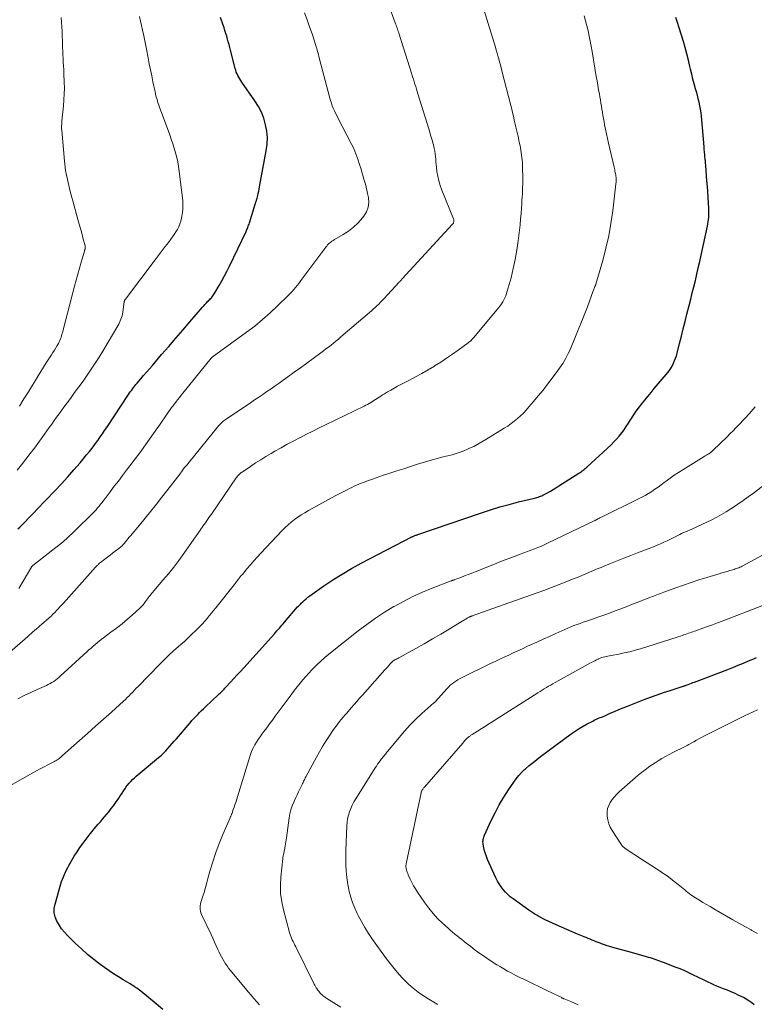
# Model space of a CAD drawing. Units: feet. Extents: x 1900344 to 1905000, y 535000 to 540001.
# Drawn here: x 1901983 to 1902135, y 536694 to 536898 of the extents above; entities that cross this region are included whole.
import ezdxf

# ---------------------------------------------------------------- set-up
doc = ezdxf.new("R2010")
doc.units = ezdxf.units.FT
doc.header["$LTSCALE"] = 100
doc.header["$MEASUREMENT"] = 0
doc.layers.add('CONTOUR INDEX', color=32, linetype='Continuous', lineweight=25)
doc.layers.add('CONTOUR INTERMEDIATE', color=40, linetype='Continuous', lineweight=15)

msp = doc.modelspace()

# ---------------------------------------------------------------- linework, layer by layer
at = {"layer": 'CONTOUR INDEX', "flags": 128}
for points, elevation in [([(1901982.22, 536792.58), (1901982.59, 536792.93), (1901982.94, 536793.28), (1901983.3, 536793.64), (1901983.78, 536794.13), (1901984.37, 536794.74), (1901984.96, 536795.35), (1901985.55, 536795.96), (1901986.13, 536796.58), (1901989.86, 536800.46), (1901991.2, 536801.89), (1901992.52, 536803.34), (1901993.81, 536804.81), (1901995.08, 536806.29), (1901996.42, 536807.9), (1901997, 536808.6), (1901997.56, 536809.32), (1901998.12, 536810.05), (1901998.65, 536810.78), (1901998.79, 536810.98), (1901999.25, 536811.62), (1901999.71, 536812.27), (1902000.15, 536812.93), (1902000.59, 536813.58), (1902005.12, 536820.42), (1902005.32, 536820.72), (1902005.53, 536821.02), (1902005.75, 536821.32), (1902005.96, 536821.61), (1902006.18, 536821.91), (1902006.41, 536822.19), (1902006.64, 536822.48), (1902006.88, 536822.76), (1902007.61, 536823.61), (1902008.22, 536824.31), (1902008.83, 536825.02), (1902009.43, 536825.72), (1902010.04, 536826.42), (1902011.95, 536828.64), (1902013.41, 536830.33), (1902014.87, 536832.03), (1902016.33, 536833.72), (1902017.79, 536835.42), (1902020.38, 536838.44), (1902020.54, 536838.62), (1902020.71, 536838.81), (1902020.87, 536838.99), (1902021.03, 536839.17), (1902021.2, 536839.35), (1902021.37, 536839.53), (1902021.54, 536839.7), (1902021.72, 536839.87), (1902021.89, 536840.05), (1902022.06, 536840.22), (1902022.23, 536840.4), (1902022.39, 536840.59), (1902022.55, 536840.78), (1902022.7, 536840.98), (1902022.84, 536841.18), (1902022.97, 536841.39), (1902023.85, 536842.94), (1902024.41, 536843.93), (1902024.95, 536844.93), (1902025.47, 536845.95), (1902025.97, 536846.96), (1902029.41, 536854.07), (1902029.51, 536854.29), (1902029.6, 536854.51), (1902029.7, 536854.73), (1902029.78, 536854.95), (1902029.86, 536855.18), (1902029.94, 536855.41), (1902030.02, 536855.64), (1902030.09, 536855.87), (1902031.29, 536859.72), (1902031.34, 536859.88), (1902031.39, 536860.03), (1902031.44, 536860.19), (1902031.49, 536860.34), (1902031.54, 536860.5), (1902031.59, 536860.65), (1902031.63, 536860.81), (1902031.68, 536860.97), (1902031.83, 536861.53), (1902031.94, 536861.97), (1902032.04, 536862.41), (1902032.13, 536862.85), (1902032.22, 536863.3), (1902033.6, 536870.78), (1902033.77, 536872.14), (1902033.82, 536873.49), (1902033.7, 536874.85), (1902033.46, 536876.19), (1902033.07, 536877.51), (1902032.58, 536878.78), (1902031.95, 536879.98), (1902031.23, 536881.15), (1902028.54, 536884.97), (1902028.32, 536885.31), (1902028.1, 536885.64), (1902027.9, 536885.99), (1902027.71, 536886.33), (1902027.54, 536886.69), (1902027.39, 536887.06), (1902027.26, 536887.43), (1902027.15, 536887.81), (1902026.19, 536891.57), (1902026.04, 536892.16), (1902025.88, 536892.74), (1902025.72, 536893.32), (1902025.56, 536893.9), (1902025.4, 536894.48), (1902025.22, 536895.05), (1902025.04, 536895.63), (1902024.85, 536896.2), (1902024.11, 536898.37)], 800), ([(1902012.22, 536693.18), (1902010.79, 536694.36), (1902007.61, 536696.97), (1902007.35, 536697.18), (1902007.08, 536697.39), (1902006.81, 536697.59), (1902006.53, 536697.79), (1902006.5, 536697.81), (1902006.23, 536697.99), (1902005.97, 536698.17), (1902005.7, 536698.34), (1902005.43, 536698.5), (1902003.98, 536699.34), (1902002.99, 536699.94), (1902002.01, 536700.56), (1902001.06, 536701.21), (1902000.11, 536701.88), (1901999.25, 536702.51), (1901997.91, 536703.54), (1901996.6, 536704.61), (1901995.34, 536705.73), (1901994.11, 536706.89), (1901992.47, 536708.49), (1901991.83, 536709.18), (1901991.24, 536709.91), (1901990.72, 536710.69), (1901990.24, 536711.5), (1901989.92, 536712.35), (1901989.73, 536713.22), (1901989.75, 536714.11), (1901989.9, 536715.01), (1901991.1, 536719.18), (1901991.26, 536719.68), (1901991.43, 536720.18), (1901991.63, 536720.67), (1901991.83, 536721.15), (1901992.06, 536721.62), (1901992.29, 536722.09), (1901992.53, 536722.56), (1901992.78, 536723.02), (1901993.32, 536723.99), (1901993.87, 536724.92), (1901994.44, 536725.83), (1901995.05, 536726.71), (1901995.69, 536727.58), (1901997.17, 536729.52), (1901997.58, 536730.04), (1901997.99, 536730.55), (1901998.42, 536731.06), (1901998.85, 536731.55), (1901999.28, 536732.05), (1901999.71, 536732.55), (1902000.14, 536733.05), (1902000.57, 536733.55), (1902000.64, 536733.64), (1902001.1, 536734.19), (1902001.54, 536734.76), (1902001.96, 536735.34), (1902002.38, 536735.92), (1902003.06, 536736.93), (1902003.41, 536737.45), (1902003.76, 536737.96), (1902004.11, 536738.48), (1902004.45, 536739), (1902004.57, 536739.16), (1902004.87, 536739.59), (1902005.2, 536740), (1902005.55, 536740.39), (1902005.92, 536740.76), (1902006.3, 536741.12), (1902006.69, 536741.47), (1902007.09, 536741.81), (1902007.49, 536742.15), (1902011.32, 536745.33), (1902011.82, 536745.77), (1902012.31, 536746.22), (1902012.78, 536746.7), (1902013.23, 536747.19), (1902013.67, 536747.69), (1902014.11, 536748.2), (1902014.55, 536748.7), (1902014.99, 536749.21), (1902017.83, 536752.52), (1902018.21, 536752.95), (1902018.6, 536753.38), (1902018.99, 536753.79), (1902019.4, 536754.2), (1902019.81, 536754.61), (1902020.22, 536755.01), (1902020.63, 536755.41), (1902021.05, 536755.8), (1902023.66, 536758.27), (1902023.86, 536758.46), (1902024.05, 536758.65), (1902024.25, 536758.84), (1902024.44, 536759.03), (1902024.65, 536759.25), (1902024.85, 536759.45), (1902025.04, 536759.66), (1902025.24, 536759.86), (1902026.21, 536760.92), (1902026.89, 536761.66), (1902027.57, 536762.4), (1902028.25, 536763.14), (1902028.92, 536763.89), (1902035.26, 536770.9), (1902035.53, 536771.19), (1902035.79, 536771.49), (1902036.05, 536771.79), (1902036.31, 536772.09), (1902036.57, 536772.39), (1902036.83, 536772.69), (1902037.09, 536773), (1902037.35, 536773.3), (1902040.08, 536776.45), (1902040.26, 536776.65), (1902040.45, 536776.85), (1902040.64, 536777.04), (1902040.83, 536777.23), (1902041.13, 536777.52), (1902041.48, 536777.85), (1902041.85, 536778.16), (1902042.22, 536778.45), (1902042.61, 536778.74), (1902045.52, 536780.79), (1902047.39, 536782.05), (1902049.29, 536783.26), (1902051.24, 536784.4), (1902053.22, 536785.48), (1902063.67, 536790.93), (1902063.76, 536790.97), (1902063.85, 536791.02), (1902063.93, 536791.06), (1902064.02, 536791.1), (1902064.19, 536791.17), (1902064.29, 536791.21), (1902064.51, 536791.28), (1902064.62, 536791.32), (1902064.73, 536791.36), (1902064.84, 536791.4), (1902064.95, 536791.44), (1902078.1, 536795.93), (1902079.99, 536796.54), (1902081.89, 536797.13), (1902083.8, 536797.66), (1902085.73, 536798.16), (1902089.07, 536798.98), (1902089.33, 536799.05), (1902089.58, 536799.12), (1902089.84, 536799.19), (1902090.09, 536799.27), (1902090.34, 536799.35), (1902090.58, 536799.45), (1902090.82, 536799.56), (1902091.06, 536799.69), (1902091.77, 536800.09), (1902092.35, 536800.43), (1902092.94, 536800.77), (1902093.51, 536801.12), (1902094.08, 536801.48), (1902098.26, 536804.13), (1902098.49, 536804.27), (1902098.71, 536804.42), (1902098.93, 536804.58), (1902099.15, 536804.73), (1902099.36, 536804.89), (1902099.57, 536805.06), (1902099.77, 536805.23), (1902099.97, 536805.41), (1902104.91, 536810.01), (1902105.49, 536810.58), (1902106.06, 536811.17), (1902106.59, 536811.79), (1902107.1, 536812.43), (1902107.59, 536813.08), (1902108.06, 536813.75), (1902108.5, 536814.43), (1902108.93, 536815.13), (1902109.01, 536815.25), (1902109.48, 536816.01), (1902109.98, 536816.75), (1902110.5, 536817.47), (1902111.05, 536818.17), (1902111.23, 536818.39), (1902111.88, 536819.2), (1902112.54, 536820), (1902113.19, 536820.8), (1902113.85, 536821.6), (1902116.7, 536825.04), (1902117.03, 536825.47), (1902117.34, 536825.92), (1902117.6, 536826.39), (1902117.84, 536826.88), (1902118.05, 536827.39), (1902118.24, 536827.9), (1902118.41, 536828.42), (1902118.56, 536828.95), (1902119.06, 536830.92), (1902119.45, 536832.43), (1902119.84, 536833.95), (1902120.23, 536835.46), (1902120.61, 536836.98), (1902121.06, 536838.78), (1902121.39, 536840.08), (1902121.71, 536841.38), (1902122.03, 536842.68), (1902122.34, 536843.99), (1902122.65, 536845.29), (1902122.95, 536846.6), (1902123.24, 536847.91), (1902123.53, 536849.22), (1902124.83, 536855.2), (1902124.92, 536855.66), (1902125, 536856.12), (1902125.06, 536856.58), (1902125.11, 536857.04), (1902125.14, 536857.51), (1902125.16, 536857.97), (1902125.16, 536858.43), (1902125.14, 536858.9), (1902125, 536861.04), (1902124.91, 536862.5), (1902124.8, 536863.96), (1902124.68, 536865.42), (1902124.56, 536866.87), (1902124.35, 536869.17), (1902124.32, 536869.48), (1902124.29, 536869.79), (1902124.27, 536870.09), (1902124.24, 536870.4), (1902124.21, 536870.7), (1902124.18, 536871.01), (1902124.16, 536871.31), (1902124.13, 536871.62), (1902123.68, 536877.19), (1902123.61, 536877.92), (1902123.52, 536878.65), (1902123.4, 536879.38), (1902123.27, 536880.11), (1902123.11, 536880.83), (1902122.94, 536881.55), (1902122.76, 536882.27), (1902122.57, 536882.98), (1902122.4, 536883.59), (1902122.12, 536884.61), (1902121.85, 536885.63), (1902121.6, 536886.65), (1902121.35, 536887.68), (1902121.23, 536888.24), (1902120.92, 536889.54), (1902120.59, 536890.84), (1902120.23, 536892.13), (1902119.86, 536893.42), (1902119.02, 536896.2), (1902118.67, 536897.3), (1902118.29, 536898.38)], 820), ([(1902134.54, 536694.21), (1902133.99, 536694.6), (1902133.43, 536694.98), (1902132.86, 536695.34), (1902132.27, 536695.67), (1902131.67, 536695.97), (1902131.34, 536696.14), (1902130.56, 536696.5), (1902129.77, 536696.86), (1902128.98, 536697.2), (1902128.18, 536697.52), (1902126.78, 536698.07), (1902126.19, 536698.32), (1902125.6, 536698.57), (1902125.01, 536698.84), (1902124.43, 536699.12), (1902123.86, 536699.4), (1902123.28, 536699.69), (1902122.7, 536699.97), (1902122.13, 536700.26), (1902121.66, 536700.48), (1902120.85, 536700.87), (1902120.03, 536701.25), (1902119.2, 536701.6), (1902118.36, 536701.93), (1902115.76, 536702.93), (1902115.37, 536703.08), (1902114.99, 536703.22), (1902114.61, 536703.36), (1902114.22, 536703.49), (1902113.83, 536703.62), (1902113.45, 536703.75), (1902113.06, 536703.87), (1902112.67, 536703.99), (1902112.01, 536704.19), (1902111.29, 536704.4), (1902110.57, 536704.6), (1902109.85, 536704.8), (1902109.13, 536705), (1902105.26, 536706.04), (1902104.68, 536706.21), (1902104.1, 536706.39), (1902103.53, 536706.58), (1902102.96, 536706.78), (1902102.67, 536706.9), (1902102.25, 536707.06), (1902101.83, 536707.22), (1902101.42, 536707.39), (1902101, 536707.57), (1902100.59, 536707.75), (1902100.18, 536707.92), (1902099.77, 536708.1), (1902099.35, 536708.26), (1902097.97, 536708.82), (1902096.86, 536709.27), (1902095.76, 536709.74), (1902094.67, 536710.22), (1902093.58, 536710.71), (1902091.26, 536711.78), (1902090.83, 536711.99), (1902090.39, 536712.21), (1902089.97, 536712.45), (1902089.54, 536712.69), (1902089.13, 536712.94), (1902088.72, 536713.2), (1902088.32, 536713.47), (1902087.92, 536713.75), (1902084.63, 536716.09), (1902084.07, 536716.53), (1902083.54, 536716.99), (1902083.04, 536717.49), (1902082.58, 536718.02), (1902082.15, 536718.58), (1902081.76, 536719.17), (1902081.42, 536719.78), (1902081.1, 536720.42), (1902079.37, 536724.25), (1902079.14, 536724.83), (1902078.93, 536725.42), (1902078.76, 536726.02), (1902078.61, 536726.63), (1902078.46, 536727.38), (1902078.43, 536727.62), (1902078.41, 536727.86), (1902078.42, 536728.11), (1902078.45, 536728.35), (1902078.5, 536728.59), (1902078.56, 536728.83), (1902078.64, 536729.06), (1902078.73, 536729.29), (1902080.11, 536732.27), (1902080.92, 536733.91), (1902081.78, 536735.53), (1902082.71, 536737.1), (1902083.69, 536738.64), (1902084.77, 536740.25), (1902085.28, 536740.94), (1902085.82, 536741.61), (1902086.41, 536742.23), (1902087.03, 536742.82), (1902087.24, 536743), (1902088, 536743.65), (1902088.77, 536744.29), (1902089.55, 536744.91), (1902090.34, 536745.51), (1902096.66, 536750.19), (1902097.46, 536750.76), (1902098.28, 536751.3), (1902099.12, 536751.8), (1902099.97, 536752.27), (1902101.11, 536752.87), (1902101.41, 536753.03), (1902101.72, 536753.17), (1902102.03, 536753.31), (1902102.34, 536753.44), (1902102.65, 536753.57), (1902102.97, 536753.69), (1902103.28, 536753.83), (1902103.59, 536753.96), (1902104.74, 536754.47), (1902105.63, 536754.86), (1902106.52, 536755.23), (1902107.41, 536755.6), (1902108.31, 536755.96), (1902111.75, 536757.31), (1902113.08, 536757.82), (1902114.41, 536758.3), (1902115.75, 536758.76), (1902117.1, 536759.2), (1902119.61, 536759.99), (1902119.71, 536760.03), (1902119.81, 536760.06), (1902119.91, 536760.09), (1902120.01, 536760.12), (1902120.11, 536760.15), (1902120.21, 536760.19), (1902120.31, 536760.22), (1902120.41, 536760.26), (1902120.87, 536760.43), (1902121.2, 536760.55), (1902121.52, 536760.67), (1902121.85, 536760.8), (1902122.18, 536760.92), (1902129.03, 536763.54), (1902130.12, 536763.97), (1902131.2, 536764.4), (1902132.28, 536764.84), (1902133.36, 536765.3), (1902134.44, 536765.76), (1902134.97, 536765.99)], 840)]:
    msp.add_lwpolyline(points, dxfattribs=dict(at, elevation=elevation))
at = {"layer": 'CONTOUR INTERMEDIATE', "flags": 128}
for points, elevation in [([(1901979.47, 536766.17), (1901984.26, 536770.36), (1901984.62, 536770.67), (1901984.97, 536770.98), (1901985.32, 536771.29), (1901985.68, 536771.59), (1901986.04, 536771.9), (1901986.39, 536772.21), (1901986.74, 536772.52), (1901987.1, 536772.83), (1901988.68, 536774.23), (1901989.07, 536774.58), (1901989.45, 536774.94), (1901989.83, 536775.32), (1901990.19, 536775.7), (1901990.55, 536776.09), (1901990.91, 536776.47), (1901991.27, 536776.87), (1901991.62, 536777.26), (1901998.29, 536784.69), (1901998.41, 536784.82), (1901998.53, 536784.95), (1901998.66, 536785.08), (1901998.79, 536785.2), (1901998.92, 536785.32), (1901999.05, 536785.44), (1901999.19, 536785.55), (1901999.33, 536785.66), (1902000.21, 536786.37), (1902000.74, 536786.78), (1902001.27, 536787.18), (1902001.8, 536787.58), (1902002.33, 536787.98), (1902003.1, 536788.53), (1902003.25, 536788.65), (1902003.4, 536788.77), (1902003.54, 536788.9), (1902003.68, 536789.03), (1902003.82, 536789.17), (1902003.95, 536789.31), (1902004.07, 536789.45), (1902004.2, 536789.6), (1902004.46, 536789.93), (1902004.72, 536790.25), (1902004.98, 536790.56), (1902005.24, 536790.87), (1902005.5, 536791.19), (1902007.37, 536793.39), (1902008.55, 536794.81), (1902009.72, 536796.25), (1902010.87, 536797.7), (1902012.01, 536799.16), (1902013.77, 536801.45), (1902014.25, 536802.07), (1902014.73, 536802.7), (1902015.2, 536803.32), (1902015.68, 536803.95), (1902016.16, 536804.58), (1902016.64, 536805.2), (1902017.13, 536805.81), (1902017.62, 536806.42), (1902023.8, 536813.97), (1902023.96, 536814.16), (1902024.13, 536814.34), (1902024.31, 536814.52), (1902024.49, 536814.69), (1902024.67, 536814.85), (1902024.87, 536815.01), (1902025.06, 536815.16), (1902025.27, 536815.31), (1902030.31, 536818.69), (1902031.16, 536819.26), (1902032.02, 536819.84), (1902032.87, 536820.41), (1902033.73, 536820.99), (1902034.58, 536821.57), (1902035.43, 536822.15), (1902036.27, 536822.75), (1902037.11, 536823.35), (1902038.06, 536824.03), (1902039.37, 536824.98), (1902040.68, 536825.93), (1902041.99, 536826.88), (1902043.29, 536827.83), (1902044.88, 536829), (1902045.41, 536829.4), (1902045.94, 536829.8), (1902046.46, 536830.2), (1902046.98, 536830.61), (1902047.49, 536831.02), (1902048, 536831.44), (1902048.51, 536831.86), (1902049.01, 536832.29), (1902054.95, 536837.36), (1902055.34, 536837.7), (1902055.72, 536838.04), (1902056.1, 536838.38), (1902056.48, 536838.73), (1902056.84, 536839.09), (1902057.21, 536839.45), (1902057.56, 536839.82), (1902057.92, 536840.2), (1902061.1, 536843.65), (1902061.17, 536843.73), (1902061.25, 536843.81), (1902061.33, 536843.89), (1902061.4, 536843.97), (1902061.48, 536844.05), (1902061.55, 536844.13), (1902061.63, 536844.22), (1902061.7, 536844.3), (1902072.13, 536855.6), (1902072.22, 536855.72), (1902072.3, 536855.84), (1902072.35, 536855.97), (1902072.39, 536856.11), (1902072.4, 536856.26), (1902072.4, 536856.4), (1902072.38, 536856.55), (1902072.33, 536856.69), (1902069.88, 536862.67), (1902069.54, 536863.61), (1902069.25, 536864.56), (1902069.05, 536865.53), (1902068.89, 536866.52), (1902068.79, 536867.42), (1902068.73, 536867.97), (1902068.67, 536868.51), (1902068.63, 536869.06), (1902068.58, 536869.61), (1902068.53, 536870.15), (1902068.45, 536870.69), (1902068.34, 536871.23), (1902068.22, 536871.76), (1902068.09, 536872.24), (1902067.88, 536873.01), (1902067.66, 536873.78), (1902067.44, 536874.55), (1902067.21, 536875.31), (1902064.97, 536882.54), (1902064.81, 536883.05), (1902064.65, 536883.56), (1902064.5, 536884.06), (1902064.34, 536884.57), (1902064.18, 536885.08), (1902064.02, 536885.59), (1902063.86, 536886.1), (1902063.7, 536886.6), (1902061, 536895.1), (1902060.91, 536895.38), (1902060.82, 536895.65), (1902060.73, 536895.92), (1902060.63, 536896.2), (1902060.53, 536896.47), (1902060.44, 536896.74), (1902060.34, 536897.01), (1902060.24, 536897.28), (1902058.92, 536900.81)], 808), ([(1901979.6, 536738.88), (1901985.29, 536742.13), (1901986.07, 536742.56), (1901986.85, 536742.99), (1901987.63, 536743.4), (1901988.42, 536743.81), (1901989.68, 536744.46), (1901989.84, 536744.54), (1901990, 536744.63), (1901990.15, 536744.72), (1901990.31, 536744.81), (1901990.58, 536744.97), (1901990.6, 536744.98), (1901990.61, 536744.99), (1901990.63, 536745), (1901990.65, 536745.02), (1901990.71, 536745.07), (1901990.73, 536745.08), (1901990.74, 536745.09), (1901990.76, 536745.1), (1901991.18, 536745.49), (1901991.39, 536745.69), (1901991.61, 536745.89), (1901991.83, 536746.09), (1901992.05, 536746.29), (1901994.93, 536748.83), (1901996.59, 536750.3), (1901998.25, 536751.77), (1901999.9, 536753.25), (1902001.55, 536754.73), (1902004.05, 536756.98), (1902004.44, 536757.34), (1902004.83, 536757.71), (1902005.21, 536758.09), (1902005.59, 536758.47), (1902005.96, 536758.86), (1902006.33, 536759.25), (1902006.7, 536759.63), (1902007.07, 536760.02), (1902011.5, 536764.56), (1902012.46, 536765.52), (1902013.43, 536766.46), (1902014.43, 536767.38), (1902015.44, 536768.29), (1902015.94, 536768.72), (1902016.71, 536769.41), (1902017.46, 536770.1), (1902018.21, 536770.8), (1902018.94, 536771.52), (1902019.38, 536771.95), (1902019.89, 536772.46), (1902020.38, 536772.98), (1902020.86, 536773.51), (1902021.33, 536774.05), (1902021.79, 536774.6), (1902022.25, 536775.15), (1902022.7, 536775.71), (1902023.15, 536776.27), (1902026.92, 536781.02), (1902027.13, 536781.3), (1902027.35, 536781.57), (1902027.56, 536781.84), (1902027.78, 536782.12), (1902027.99, 536782.39), (1902028.21, 536782.66), (1902028.43, 536782.93), (1902028.65, 536783.2), (1902029.6, 536784.34), (1902030.31, 536785.17), (1902031.02, 536785.99), (1902031.75, 536786.8), (1902032.49, 536787.6), (1902036.9, 536792.26), (1902037.5, 536792.86), (1902038.13, 536793.44), (1902038.77, 536793.99), (1902039.44, 536794.52), (1902040.14, 536795.02), (1902040.84, 536795.5), (1902041.57, 536795.94), (1902042.31, 536796.37), (1902048.01, 536799.5), (1902048.55, 536799.79), (1902049.09, 536800.08), (1902049.63, 536800.36), (1902050.18, 536800.64), (1902050.32, 536800.71), (1902050.8, 536800.95), (1902051.27, 536801.18), (1902051.75, 536801.4), (1902052.24, 536801.62), (1902052.72, 536801.82), (1902053.21, 536802.03), (1902053.71, 536802.22), (1902054.2, 536802.4), (1902054.75, 536802.6), (1902055.53, 536802.87), (1902056.3, 536803.15), (1902057.08, 536803.41), (1902057.86, 536803.68), (1902059.16, 536804.11), (1902060.58, 536804.58), (1902062.01, 536805.05), (1902063.45, 536805.51), (1902064.88, 536805.96), (1902066.98, 536806.62), (1902067.71, 536806.84), (1902068.44, 536807.04), (1902069.18, 536807.23), (1902069.93, 536807.41), (1902070.16, 536807.47), (1902070.79, 536807.62), (1902071.41, 536807.77), (1902072.03, 536807.94), (1902072.65, 536808.11), (1902073.26, 536808.3), (1902073.87, 536808.5), (1902074.47, 536808.74), (1902075.06, 536808.99), (1902075.64, 536809.26), (1902076.51, 536809.67), (1902077.37, 536810.11), (1902078.2, 536810.58), (1902079.03, 536811.07), (1902082.82, 536813.41), (1902083.53, 536813.87), (1902084.22, 536814.36), (1902084.89, 536814.87), (1902085.55, 536815.41), (1902086.18, 536815.98), (1902086.79, 536816.56), (1902087.37, 536817.18), (1902087.93, 536817.81), (1902088.85, 536818.91), (1902089.85, 536820.11), (1902090.83, 536821.32), (1902091.79, 536822.55), (1902092.74, 536823.78), (1902093.91, 536825.33), (1902094.26, 536825.81), (1902094.59, 536826.29), (1902094.91, 536826.78), (1902095.22, 536827.28), (1902095.51, 536827.79), (1902095.79, 536828.31), (1902096.04, 536828.84), (1902096.28, 536829.38), (1902097.27, 536831.69), (1902097.98, 536833.39), (1902098.67, 536835.1), (1902099.35, 536836.81), (1902100, 536838.53), (1902101.22, 536841.8), (1902101.29, 536841.97), (1902101.36, 536842.14), (1902101.43, 536842.32), (1902101.49, 536842.49), (1902101.58, 536842.7), (1902101.61, 536842.77), (1902101.63, 536842.83), (1902101.66, 536842.9), (1902101.69, 536842.97), (1902101.71, 536843.03), (1902101.74, 536843.1), (1902101.76, 536843.16), (1902101.78, 536843.23), (1902103.19, 536848.12), (1902103.85, 536850.65), (1902104.43, 536853.19), (1902104.88, 536855.76), (1902105.25, 536858.34), (1902105.91, 536863.97), (1902105.94, 536864.28), (1902105.96, 536864.58), (1902105.95, 536864.88), (1902105.94, 536865.19), (1902105.94, 536865.25), (1902105.91, 536865.52), (1902105.88, 536865.79), (1902105.84, 536866.06), (1902105.78, 536866.33), (1902105.72, 536866.6), (1902105.66, 536866.87), (1902105.6, 536867.14), (1902105.54, 536867.41), (1902104.36, 536872.37), (1902104.14, 536873.32), (1902103.94, 536874.28), (1902103.74, 536875.24), (1902103.57, 536876.19), (1902103.45, 536876.84), (1902103.34, 536877.48), (1902103.23, 536878.12), (1902103.12, 536878.75), (1902103.02, 536879.39), (1902102.91, 536880.03), (1902102.81, 536880.67), (1902102.7, 536881.31), (1902102.59, 536881.94), (1902102.49, 536882.5), (1902102.33, 536883.42), (1902102.17, 536884.34), (1902102.01, 536885.25), (1902101.85, 536886.17), (1902100.97, 536891.33), (1902100.78, 536892.39), (1902100.58, 536893.46), (1902100.36, 536894.52), (1902100.14, 536895.58), (1902099.9, 536896.63), (1902099.63, 536897.68), (1902099.33, 536898.71)], 816), ([(1901982.07, 536804.74), (1901982.98, 536805.87), (1901983.88, 536807), (1901984.76, 536808.16), (1901985.62, 536809.32), (1901987.7, 536812.17), (1901988.2, 536812.87), (1901988.71, 536813.58), (1901989.21, 536814.28), (1901989.71, 536814.99), (1901990.21, 536815.69), (1901990.72, 536816.4), (1901991.23, 536817.1), (1901991.74, 536817.79), (1901993.07, 536819.59), (1901993.95, 536820.78), (1901994.82, 536821.98), (1901995.69, 536823.18), (1901996.56, 536824.39), (1901997.4, 536825.61), (1901998.23, 536826.84), (1901999.02, 536828.09), (1901999.79, 536829.36), (1902002.9, 536834.6), (1902003.08, 536834.93), (1902003.25, 536835.27), (1902003.4, 536835.61), (1902003.54, 536835.97), (1902003.65, 536836.33), (1902003.76, 536836.69), (1902003.83, 536837.06), (1902003.9, 536837.43), (1902004.2, 536839.56), (1902004.22, 536839.63), (1902004.23, 536839.71), (1902004.26, 536839.78), (1902004.29, 536839.85), (1902004.32, 536839.92), (1902004.36, 536839.98), (1902004.4, 536840.05), (1902004.45, 536840.11), (1902010.81, 536848.5), (1902011.44, 536849.33), (1902012.07, 536850.16), (1902012.7, 536850.99), (1902013.34, 536851.81), (1902013.86, 536852.49), (1902014.22, 536852.98), (1902014.57, 536853.49), (1902014.89, 536854.01), (1902015.2, 536854.54), (1902015.48, 536855.09), (1902015.72, 536855.66), (1902015.91, 536856.24), (1902016.06, 536856.83), (1902016.15, 536857.21), (1902016.28, 536858.01), (1902016.36, 536858.8), (1902016.36, 536859.61), (1902016.31, 536860.41), (1902015.59, 536866.56), (1902015.46, 536867.52), (1902015.29, 536868.48), (1902015.07, 536869.43), (1902014.82, 536870.37), (1902014.54, 536871.31), (1902014.25, 536872.24), (1902013.93, 536873.16), (1902013.61, 536874.08), (1902011.52, 536879.8), (1902011.38, 536880.19), (1902011.25, 536880.58), (1902011.12, 536880.97), (1902011, 536881.37), (1902010.88, 536881.76), (1902010.77, 536882.16), (1902010.67, 536882.56), (1902010.58, 536882.96), (1902010.14, 536885.08), (1902009.89, 536886.31), (1902009.64, 536887.55), (1902009.4, 536888.79), (1902009.16, 536890.03), (1902008.82, 536891.83), (1902008.75, 536892.17), (1902008.68, 536892.51), (1902008.61, 536892.86), (1902008.53, 536893.2), (1902008.46, 536893.54), (1902008.38, 536893.88), (1902008.31, 536894.22), (1902008.23, 536894.56), (1902007.98, 536895.74), (1902007.78, 536896.67), (1902007.58, 536897.61), (1902007.4, 536898.54)], 796), ([(1901982.17, 536757.49), (1901983.52, 536758.12), (1901984.86, 536758.74), (1901986.21, 536759.36), (1901988.11, 536760.24), (1901988.5, 536760.43), (1901988.88, 536760.63), (1901989.26, 536760.85), (1901989.63, 536761.07), (1901989.98, 536761.32), (1901990.33, 536761.57), (1901990.67, 536761.85), (1901990.99, 536762.13), (1901996.51, 536767.21), (1901996.92, 536767.58), (1901997.34, 536767.95), (1901997.75, 536768.32), (1901998.17, 536768.69), (1901998.6, 536769.05), (1901999.03, 536769.4), (1901999.47, 536769.74), (1901999.91, 536770.07), (1902001.47, 536771.21), (1902002.62, 536772.08), (1902003.75, 536772.97), (1902004.86, 536773.9), (1902005.94, 536774.86), (1902007.36, 536776.16), (1902007.7, 536776.5), (1902008.03, 536776.84), (1902008.33, 536777.2), (1902008.62, 536777.58), (1902008.83, 536777.87), (1902009.01, 536778.11), (1902009.19, 536778.35), (1902009.37, 536778.59), (1902009.55, 536778.83), (1902009.74, 536779.06), (1902009.92, 536779.3), (1902010.12, 536779.53), (1902010.31, 536779.76), (1902012.22, 536781.97), (1902013.36, 536783.32), (1902014.46, 536784.69), (1902015.52, 536786.09), (1902016.55, 536787.52), (1902019.08, 536791.14), (1902019.36, 536791.54), (1902019.63, 536791.93), (1902019.91, 536792.33), (1902020.19, 536792.72), (1902020.24, 536792.8), (1902020.49, 536793.16), (1902020.74, 536793.52), (1902020.99, 536793.87), (1902021.24, 536794.23), (1902021.49, 536794.58), (1902021.74, 536794.94), (1902021.99, 536795.29), (1902022.24, 536795.65), (1902027.37, 536803.13), (1902027.5, 536803.31), (1902027.63, 536803.48), (1902027.78, 536803.64), (1902027.92, 536803.8), (1902028.08, 536803.95), (1902028.24, 536804.1), (1902028.42, 536804.23), (1902028.59, 536804.36), (1902030.32, 536805.53), (1902031.38, 536806.23), (1902032.44, 536806.91), (1902033.52, 536807.57), (1902034.6, 536808.22), (1902035.34, 536808.65), (1902036.64, 536809.39), (1902037.94, 536810.11), (1902039.26, 536810.81), (1902040.58, 536811.5), (1902040.64, 536811.53), (1902041.94, 536812.19), (1902043.24, 536812.84), (1902044.55, 536813.48), (1902045.86, 536814.12), (1902053.82, 536818), (1902054.17, 536818.17), (1902054.52, 536818.35), (1902054.86, 536818.54), (1902055.2, 536818.73), (1902055.54, 536818.93), (1902055.87, 536819.13), (1902056.2, 536819.34), (1902056.52, 536819.56), (1902056.59, 536819.6), (1902056.94, 536819.84), (1902057.3, 536820.08), (1902057.66, 536820.31), (1902058.03, 536820.53), (1902058.65, 536820.91), (1902059.33, 536821.31), (1902060.01, 536821.7), (1902060.71, 536822.08), (1902061.41, 536822.44), (1902063.1, 536823.31), (1902064.43, 536824.02), (1902065.76, 536824.74), (1902067.06, 536825.49), (1902068.36, 536826.27), (1902068.42, 536826.31), (1902069.67, 536827.09), (1902070.89, 536827.89), (1902072.1, 536828.72), (1902073.3, 536829.57), (1902075.34, 536831.07), (1902075.5, 536831.19), (1902075.66, 536831.32), (1902075.82, 536831.45), (1902075.97, 536831.59), (1902076.12, 536831.73), (1902076.26, 536831.87), (1902076.4, 536832.02), (1902076.53, 536832.18), (1902081.65, 536838.33), (1902081.95, 536838.72), (1902082.23, 536839.11), (1902082.49, 536839.52), (1902082.74, 536839.94), (1902082.95, 536840.37), (1902083.15, 536840.81), (1902083.31, 536841.27), (1902083.45, 536841.73), (1902084.21, 536844.54), (1902084.67, 536846.42), (1902085.07, 536848.31), (1902085.4, 536850.22), (1902085.68, 536852.14), (1902085.95, 536854.36), (1902086.08, 536855.5), (1902086.19, 536856.64), (1902086.29, 536857.79), (1902086.37, 536858.93), (1902086.44, 536859.9), (1902086.48, 536860.56), (1902086.52, 536861.22), (1902086.56, 536861.88), (1902086.59, 536862.54), (1902086.62, 536863.2), (1902086.64, 536863.86), (1902086.65, 536864.52), (1902086.64, 536865.19), (1902086.6, 536867.35), (1902086.56, 536868.38), (1902086.47, 536869.41), (1902086.33, 536870.43), (1902086.16, 536871.44), (1902085.98, 536872.34), (1902085.86, 536872.9), (1902085.74, 536873.46), (1902085.61, 536874.02), (1902085.47, 536874.58), (1902085.34, 536875.14), (1902085.21, 536875.7), (1902085.08, 536876.26), (1902084.96, 536876.82), (1902084.88, 536877.19), (1902084.72, 536877.93), (1902084.55, 536878.68), (1902084.37, 536879.42), (1902084.18, 536880.15), (1902082.34, 536887.3), (1902082.18, 536887.92), (1902082.01, 536888.54), (1902081.85, 536889.16), (1902081.68, 536889.78), (1902081.51, 536890.4), (1902081.34, 536891.01), (1902081.16, 536891.63), (1902080.97, 536892.25), (1902078.59, 536900.01)], 812), ([(1901982.42, 536780.24), (1901985.09, 536784.82), (1901985.11, 536784.84), (1901985.12, 536784.86), (1901985.13, 536784.87), (1901985.15, 536784.89), (1901985.24, 536784.99), (1901985.29, 536785.04), (1901989.46, 536788.26), (1901990.05, 536788.72), (1901990.64, 536789.19), (1901991.21, 536789.67), (1901991.78, 536790.15), (1901992.35, 536790.64), (1901992.9, 536791.14), (1901993.45, 536791.65), (1901993.98, 536792.17), (1901997.68, 536795.83), (1901998.03, 536796.19), (1901998.37, 536796.55), (1901998.7, 536796.92), (1901999.02, 536797.3), (1901999.33, 536797.69), (1901999.64, 536798.08), (1901999.95, 536798.47), (1902000.25, 536798.87), (1902001.32, 536800.29), (1902002.16, 536801.4), (1902002.99, 536802.5), (1902003.83, 536803.61), (1902004.67, 536804.72), (1902006.96, 536807.73), (1902007.63, 536808.62), (1902008.29, 536809.52), (1902008.94, 536810.43), (1902009.58, 536811.34), (1902011.62, 536814.27), (1902012.06, 536814.9), (1902012.51, 536815.54), (1902012.95, 536816.18), (1902013.4, 536816.81), (1902013.72, 536817.27), (1902014.01, 536817.67), (1902014.3, 536818.07), (1902014.61, 536818.47), (1902014.92, 536818.87), (1902014.97, 536818.94), (1902015.32, 536819.37), (1902015.66, 536819.8), (1902016, 536820.23), (1902016.34, 536820.65), (1902022.18, 536827.9), (1902022.19, 536827.92), (1902022.21, 536827.93), (1902022.22, 536827.95), (1902022.24, 536827.97), (1902022.31, 536828.03), (1902022.32, 536828.05), (1902022.34, 536828.06), (1902022.36, 536828.08), (1902022.38, 536828.09), (1902029.52, 536833.28), (1902031.19, 536834.55), (1902032.83, 536835.88), (1902034.4, 536837.27), (1902035.93, 536838.71), (1902038.17, 536840.91), (1902038.55, 536841.29), (1902038.92, 536841.69), (1902039.27, 536842.09), (1902039.62, 536842.51), (1902039.95, 536842.94), (1902040.29, 536843.36), (1902040.61, 536843.79), (1902040.94, 536844.22), (1902045.9, 536850.86), (1902046.09, 536851.09), (1902046.28, 536851.32), (1902046.49, 536851.53), (1902046.71, 536851.73), (1902046.93, 536851.92), (1902047.17, 536852.1), (1902047.42, 536852.26), (1902047.67, 536852.42), (1902049.5, 536853.48), (1902050.6, 536854.2), (1902051.64, 536855), (1902052.58, 536855.92), (1902053.46, 536856.9), (1902053.77, 536857.29), (1902054.3, 536858.17), (1902054.66, 536859.1), (1902054.77, 536860.09), (1902054.71, 536861.12), (1902054.54, 536861.98), (1902054.41, 536862.62), (1902054.26, 536863.25), (1902054.1, 536863.87), (1902053.92, 536864.5), (1902053.73, 536865.12), (1902053.55, 536865.74), (1902053.37, 536866.36), (1902053.19, 536866.98), (1902052.9, 536867.98), (1902052.54, 536869.09), (1902052.14, 536870.18), (1902051.68, 536871.25), (1902051.17, 536872.3), (1902048.41, 536877.57), (1902048.15, 536878.07), (1902047.91, 536878.57), (1902047.68, 536879.08), (1902047.46, 536879.59), (1902047.25, 536880.1), (1902047.06, 536880.63), (1902046.89, 536881.16), (1902046.74, 536881.69), (1902044.56, 536890.01), (1902044.47, 536890.33), (1902044.39, 536890.65), (1902044.3, 536890.97), (1902044.21, 536891.29), (1902044.12, 536891.61), (1902044.03, 536891.93), (1902043.93, 536892.25), (1902043.83, 536892.57), (1902043.05, 536894.97), (1902042.56, 536896.42), (1902042.05, 536897.86), (1902041.51, 536899.29)], 804), ([(1901982.54, 536818), (1901983.47, 536819.46), (1901984.38, 536820.93), (1901986.39, 536824.25), (1901986.94, 536825.14), (1901987.49, 536826.03), (1901988.06, 536826.91), (1901988.63, 536827.78), (1901989.15, 536828.56), (1901989.46, 536829.05), (1901989.77, 536829.54), (1901990.07, 536830.04), (1901990.36, 536830.54), (1901990.59, 536830.96), (1901990.75, 536831.26), (1901990.89, 536831.56), (1901991.02, 536831.88), (1901991.13, 536832.2), (1901991.23, 536832.52), (1901991.33, 536832.85), (1901991.43, 536833.17), (1901991.51, 536833.5), (1901993.95, 536842.81), (1901994.28, 536844.05), (1901994.61, 536845.28), (1901994.96, 536846.51), (1901995.31, 536847.75), (1901995.96, 536850.03), (1901995.99, 536850.12), (1901996.02, 536850.21), (1901996.04, 536850.29), (1901996.07, 536850.38), (1901996.1, 536850.47), (1901996.12, 536850.55), (1901996.14, 536850.64), (1901996.16, 536850.73), (1901996.16, 536850.84), (1901996.16, 536850.93), (1901996.15, 536851.03), (1901996.13, 536851.12), (1901995.67, 536852.81), (1901995.41, 536853.75), (1901995.15, 536854.69), (1901994.89, 536855.63), (1901994.64, 536856.57), (1901993.58, 536860.43), (1901993.38, 536861.16), (1901993.18, 536861.89), (1901992.99, 536862.63), (1901992.8, 536863.36), (1901992.74, 536863.58), (1901992.58, 536864.2), (1901992.44, 536864.83), (1901992.31, 536865.46), (1901992.19, 536866.09), (1901992.08, 536866.73), (1901991.99, 536867.36), (1901991.91, 536868), (1901991.85, 536868.64), (1901991.28, 536875.05), (1901991.26, 536875.29), (1901991.25, 536875.52), (1901991.25, 536875.76), (1901991.26, 536876), (1901991.27, 536876.24), (1901991.28, 536876.47), (1901991.3, 536876.71), (1901991.32, 536876.95), (1901991.65, 536880.1), (1901991.75, 536881.32), (1901991.81, 536882.54), (1901991.83, 536883.76), (1901991.81, 536884.98), (1901991.75, 536886.72), (1901991.74, 536887.07), (1901991.72, 536887.42), (1901991.7, 536887.77), (1901991.67, 536888.12), (1901991.64, 536888.48), (1901991.61, 536888.83), (1901991.59, 536889.18), (1901991.58, 536889.53), (1901991.46, 536892.57), (1901991.42, 536893.53), (1901991.38, 536894.48), (1901991.34, 536895.44), (1901991.29, 536896.4), (1901991.23, 536897.36), (1901991.16, 536898.32)], 792), ([(1902032.22, 536694.16), (1902031.63, 536694.83), (1902031.03, 536695.51), (1902030.45, 536696.18), (1902029.87, 536696.87), (1902029.29, 536697.55), (1902026.14, 536701.36), (1902025.79, 536701.79), (1902025.47, 536702.23), (1902025.16, 536702.68), (1902024.86, 536703.14), (1902024.59, 536703.62), (1902024.33, 536704.1), (1902024.08, 536704.59), (1902023.84, 536705.09), (1902023.6, 536705.63), (1902023.25, 536706.4), (1902022.89, 536707.17), (1902022.54, 536707.94), (1902022.18, 536708.7), (1902020.2, 536712.88), (1902020.07, 536713.22), (1902019.97, 536713.57), (1902019.92, 536713.93), (1902019.91, 536714.3), (1902019.94, 536714.67), (1902019.99, 536715.04), (1902020.08, 536715.4), (1902020.18, 536715.75), (1902020.21, 536715.84), (1902020.35, 536716.23), (1902020.48, 536716.63), (1902020.6, 536717.03), (1902020.71, 536717.44), (1902021.93, 536721.82), (1902022.51, 536723.75), (1902023.14, 536725.66), (1902023.84, 536727.54), (1902024.6, 536729.4), (1902026.09, 536732.86), (1902026.15, 536732.98), (1902026.2, 536733.1), (1902026.26, 536733.22), (1902026.32, 536733.34), (1902026.37, 536733.47), (1902026.42, 536733.59), (1902026.47, 536733.71), (1902026.52, 536733.84), (1902026.77, 536734.55), (1902026.94, 536735.03), (1902027.1, 536735.52), (1902027.26, 536736), (1902027.41, 536736.49), (1902030.17, 536745.54), (1902030.39, 536746.17), (1902030.63, 536746.78), (1902030.92, 536747.37), (1902031.23, 536747.95), (1902031.58, 536748.52), (1902031.94, 536749.07), (1902032.31, 536749.62), (1902032.7, 536750.16), (1902033.09, 536750.68), (1902033.68, 536751.48), (1902034.27, 536752.27), (1902034.85, 536753.07), (1902035.44, 536753.86), (1902038.31, 536757.75), (1902038.86, 536758.5), (1902039.42, 536759.23), (1902039.99, 536759.96), (1902040.57, 536760.69), (1902041.16, 536761.4), (1902041.77, 536762.1), (1902042.39, 536762.79), (1902043.03, 536763.46), (1902043.28, 536763.71), (1902044.07, 536764.49), (1902044.87, 536765.24), (1902045.7, 536765.97), (1902046.55, 536766.67), (1902052.59, 536771.51), (1902054.37, 536772.86), (1902056.18, 536774.16), (1902058.05, 536775.37), (1902059.97, 536776.52), (1902060.05, 536776.57), (1902061.97, 536777.61), (1902063.92, 536778.59), (1902065.91, 536779.48), (1902067.92, 536780.32), (1902071.81, 536781.83), (1902071.91, 536781.87), (1902072, 536781.9), (1902072.09, 536781.93), (1902072.19, 536781.97), (1902072.29, 536782), (1902072.38, 536782.03), (1902072.48, 536782.06), (1902072.57, 536782.1), (1902073.86, 536782.58), (1902074.6, 536782.86), (1902075.34, 536783.14), (1902076.08, 536783.43), (1902076.81, 536783.73), (1902080.77, 536785.32), (1902081.9, 536785.77), (1902083.03, 536786.21), (1902084.17, 536786.64), (1902085.31, 536787.06), (1902086.12, 536787.35), (1902086.85, 536787.62), (1902087.59, 536787.89), (1902088.32, 536788.18), (1902089.05, 536788.46), (1902089.78, 536788.76), (1902090.5, 536789.06), (1902091.22, 536789.38), (1902091.93, 536789.71), (1902101.43, 536794.26), (1902101.54, 536794.32), (1902101.64, 536794.37), (1902101.75, 536794.43), (1902101.86, 536794.49), (1902101.97, 536794.54), (1902102.08, 536794.6), (1902102.18, 536794.66), (1902102.29, 536794.72), (1902102.4, 536794.77), (1902102.56, 536794.86), (1902102.73, 536794.94), (1902102.89, 536795.02), (1902103.06, 536795.11), (1902110.59, 536798.8), (1902111.29, 536799.16), (1902111.98, 536799.53), (1902112.65, 536799.93), (1902113.32, 536800.35), (1902113.97, 536800.79), (1902114.62, 536801.23), (1902115.25, 536801.69), (1902115.89, 536802.16), (1902116.3, 536802.47), (1902117.14, 536803.09), (1902117.99, 536803.69), (1902118.86, 536804.27), (1902119.74, 536804.83), (1902124.15, 536807.56), (1902124.39, 536807.7), (1902124.63, 536807.85), (1902124.86, 536808), (1902125.1, 536808.14), (1902125.41, 536808.34), (1902125.49, 536808.39), (1902125.57, 536808.44), (1902125.64, 536808.49), (1902125.71, 536808.55), (1902125.78, 536808.61), (1902125.85, 536808.67), (1902125.92, 536808.73), (1902125.99, 536808.8), (1902128.98, 536811.73), (1902129.57, 536812.32), (1902130.16, 536812.91), (1902130.74, 536813.51), (1902131.32, 536814.11), (1902132.44, 536815.28), (1902132.46, 536815.29), (1902132.47, 536815.31), (1902132.49, 536815.33), (1902132.51, 536815.35), (1902132.57, 536815.41), (1902132.58, 536815.43), (1902132.6, 536815.45), (1902132.62, 536815.47), (1902132.63, 536815.48), (1902133.45, 536816.4), (1902133.88, 536816.87), (1902134.3, 536817.35), (1902134.72, 536817.83)], 824), ([(1902049.03, 536693.72), (1902046.12, 536695.51), (1902045.94, 536695.62), (1902045.77, 536695.74), (1902045.6, 536695.86), (1902045.44, 536695.99), (1902045.28, 536696.12), (1902045.12, 536696.26), (1902044.97, 536696.4), (1902044.82, 536696.55), (1902044.77, 536696.61), (1902044.6, 536696.79), (1902044.44, 536696.98), (1902044.29, 536697.17), (1902044.15, 536697.37), (1902044.09, 536697.46), (1902043.92, 536697.71), (1902043.76, 536697.96), (1902043.62, 536698.22), (1902043.48, 536698.48), (1902039.69, 536706.15), (1902039.51, 536706.51), (1902039.33, 536706.88), (1902039.15, 536707.24), (1902038.97, 536707.61), (1902038.81, 536707.98), (1902038.66, 536708.36), (1902038.52, 536708.74), (1902038.41, 536709.13), (1902037.13, 536713.84), (1902036.78, 536715.51), (1902036.55, 536717.2), (1902036.51, 536718.9), (1902036.59, 536720.61), (1902036.99, 536724.44), (1902037.01, 536724.59), (1902037.03, 536724.74), (1902037.06, 536724.9), (1902037.1, 536725.05), (1902037.14, 536725.19), (1902037.17, 536725.34), (1902037.21, 536725.49), (1902037.24, 536725.64), (1902037.27, 536725.79), (1902037.32, 536726.01), (1902037.37, 536726.23), (1902037.41, 536726.45), (1902037.45, 536726.67), (1902037.5, 536727.05), (1902037.57, 536727.46), (1902037.63, 536727.87), (1902037.69, 536728.28), (1902037.75, 536728.69), (1902038.33, 536732.85), (1902038.48, 536733.68), (1902038.68, 536734.5), (1902038.94, 536735.3), (1902039.26, 536736.08), (1902039.42, 536736.45), (1902039.69, 536737.04), (1902039.96, 536737.62), (1902040.24, 536738.2), (1902040.53, 536738.78), (1902040.87, 536739.48), (1902040.99, 536739.71), (1902041.1, 536739.94), (1902041.21, 536740.17), (1902041.32, 536740.4), (1902041.43, 536740.63), (1902041.54, 536740.86), (1902041.65, 536741.09), (1902041.77, 536741.32), (1902043.97, 536745.42), (1902044.58, 536746.53), (1902045.22, 536747.62), (1902045.9, 536748.69), (1902046.59, 536749.75), (1902047.36, 536750.89), (1902047.7, 536751.37), (1902048.03, 536751.83), (1902048.39, 536752.29), (1902048.74, 536752.75), (1902049.11, 536753.19), (1902049.48, 536753.64), (1902049.86, 536754.08), (1902050.23, 536754.52), (1902051.17, 536755.6), (1902051.74, 536756.26), (1902052.32, 536756.91), (1902052.89, 536757.56), (1902053.47, 536758.21), (1902058.13, 536763.44), (1902058.39, 536763.73), (1902058.65, 536764.03), (1902058.91, 536764.32), (1902059.17, 536764.6), (1902059.68, 536765.15), (1902059.79, 536765.25), (1902059.83, 536765.28), (1902059.85, 536765.29), (1902060.2, 536765.49), (1902060.4, 536765.6), (1902060.59, 536765.71), (1902060.79, 536765.82), (1902060.98, 536765.93), (1902064.53, 536767.89), (1902066.26, 536768.86), (1902067.98, 536769.85), (1902069.69, 536770.85), (1902071.4, 536771.87), (1902074.43, 536773.7), (1902074.61, 536773.81), (1902074.79, 536773.92), (1902074.98, 536774.02), (1902075.16, 536774.13), (1902075.4, 536774.27), (1902075.46, 536774.3), (1902075.52, 536774.33), (1902075.58, 536774.36), (1902075.65, 536774.39), (1902075.71, 536774.41), (1902075.77, 536774.44), (1902075.83, 536774.46), (1902075.9, 536774.49), (1902075.92, 536774.49), (1902075.99, 536774.52), (1902076.07, 536774.55), (1902076.14, 536774.57), (1902076.21, 536774.6), (1902089.43, 536779.29), (1902091.01, 536779.87), (1902092.6, 536780.46), (1902094.17, 536781.07), (1902095.74, 536781.69), (1902097.28, 536782.31), (1902098.07, 536782.64), (1902098.87, 536782.97), (1902099.66, 536783.3), (1902100.45, 536783.64), (1902101.24, 536783.98), (1902102.03, 536784.31), (1902102.83, 536784.64), (1902103.62, 536784.97), (1902104.8, 536785.44), (1902106.19, 536785.99), (1902107.58, 536786.54), (1902108.97, 536787.09), (1902110.36, 536787.63), (1902113.69, 536788.92), (1902114.41, 536789.21), (1902115.11, 536789.5), (1902115.82, 536789.82), (1902116.51, 536790.15), (1902117.08, 536790.42), (1902117.49, 536790.62), (1902117.89, 536790.83), (1902118.29, 536791.03), (1902118.7, 536791.24), (1902119.1, 536791.44), (1902119.51, 536791.64), (1902119.92, 536791.83), (1902120.33, 536792.01), (1902121.59, 536792.56), (1902122.64, 536793.02), (1902123.67, 536793.5), (1902124.7, 536793.98), (1902125.73, 536794.48), (1902126.75, 536795.02), (1902127.75, 536795.57), (1902128.73, 536796.15), (1902129.7, 536796.76), (1902130.01, 536796.96), (1902131.12, 536797.7), (1902132.21, 536798.46), (1902133.29, 536799.23), (1902134.36, 536800.02), (1902137.69, 536802.54)], 828), ([(1902069.09, 536694.23), (1902068.92, 536694.33), (1902067.22, 536695.34), (1902066.46, 536695.81), (1902065.72, 536696.29), (1902065, 536696.81), (1902064.29, 536697.34), (1902063.61, 536697.9), (1902062.95, 536698.49), (1902062.32, 536699.11), (1902061.71, 536699.75), (1902061.15, 536700.38), (1902060.29, 536701.36), (1902059.46, 536702.37), (1902058.66, 536703.4), (1902057.89, 536704.45), (1902055.56, 536707.72), (1902054.75, 536708.92), (1902053.98, 536710.14), (1902053.27, 536711.39), (1902052.59, 536712.67), (1902052.39, 536713.08), (1902051.89, 536714.19), (1902051.44, 536715.31), (1902051.07, 536716.47), (1902050.76, 536717.64), (1902050.67, 536718.04), (1902050.47, 536719.03), (1902050.3, 536720.03), (1902050.18, 536721.04), (1902050.1, 536722.05), (1902050.06, 536723.06), (1902050.04, 536724.08), (1902050.04, 536725.09), (1902050.06, 536726.11), (1902050.26, 536731.19), (1902050.32, 536731.93), (1902050.42, 536732.67), (1902050.59, 536733.39), (1902050.8, 536734.11), (1902051.06, 536734.81), (1902051.36, 536735.49), (1902051.7, 536736.15), (1902052.08, 536736.8), (1902056.11, 536743.19), (1902056.36, 536743.56), (1902056.61, 536743.94), (1902056.88, 536744.3), (1902057.15, 536744.66), (1902057.38, 536744.95), (1902057.54, 536745.16), (1902057.71, 536745.37), (1902057.88, 536745.58), (1902058.05, 536745.8), (1902058.22, 536746.01), (1902058.39, 536746.22), (1902058.56, 536746.43), (1902058.73, 536746.64), (1902061.05, 536749.49), (1902062.17, 536750.79), (1902063.32, 536752.05), (1902064.53, 536753.26), (1902065.79, 536754.42), (1902068.28, 536756.63), (1902068.32, 536756.66), (1902068.36, 536756.7), (1902068.39, 536756.73), (1902068.43, 536756.77), (1902068.47, 536756.8), (1902068.5, 536756.84), (1902068.54, 536756.88), (1902068.57, 536756.91), (1902070.93, 536759.54), (1902071.27, 536759.9), (1902071.63, 536760.25), (1902072.01, 536760.56), (1902072.4, 536760.86), (1902072.81, 536761.14), (1902073.23, 536761.41), (1902073.67, 536761.65), (1902074.11, 536761.88), (1902080, 536764.73), (1902080.93, 536765.18), (1902081.87, 536765.63), (1902082.81, 536766.07), (1902083.75, 536766.51), (1902084.69, 536766.95), (1902085.63, 536767.39), (1902086.57, 536767.82), (1902087.51, 536768.26), (1902088.24, 536768.59), (1902089.54, 536769.19), (1902090.85, 536769.79), (1902092.16, 536770.38), (1902093.47, 536770.96), (1902095.98, 536772.06), (1902096.61, 536772.33), (1902097.24, 536772.59), (1902097.87, 536772.83), (1902098.51, 536773.06), (1902099.15, 536773.29), (1902099.8, 536773.51), (1902100.44, 536773.73), (1902101.08, 536773.95), (1902102.19, 536774.33), (1902103.39, 536774.75), (1902104.58, 536775.17), (1902105.77, 536775.62), (1902106.95, 536776.07), (1902108.03, 536776.5), (1902108.97, 536776.87), (1902109.91, 536777.23), (1902110.85, 536777.6), (1902111.79, 536777.97), (1902112.94, 536778.42), (1902113.3, 536778.56), (1902113.66, 536778.71), (1902114.02, 536778.85), (1902114.39, 536778.99), (1902114.75, 536779.13), (1902115.11, 536779.27), (1902115.47, 536779.4), (1902115.84, 536779.54), (1902118.29, 536780.42), (1902119.88, 536780.98), (1902121.48, 536781.53), (1902123.09, 536782.04), (1902124.7, 536782.55), (1902127.25, 536783.32), (1902127.81, 536783.48), (1902128.36, 536783.65), (1902128.92, 536783.81), (1902129.48, 536783.98), (1902130.11, 536784.16), (1902130.35, 536784.23), (1902130.6, 536784.31), (1902130.84, 536784.39), (1902131.08, 536784.48), (1902131.32, 536784.57), (1902131.56, 536784.67), (1902131.79, 536784.78), (1902132.02, 536784.9), (1902136.21, 536787.14)], 832), ([(1902098.11, 536694.21), (1902097.35, 536694.52), (1902096.59, 536694.84), (1902095.2, 536695.42), (1902095.14, 536695.45), (1902095.07, 536695.47), (1902095.01, 536695.5), (1902094.94, 536695.53), (1902094.88, 536695.56), (1902094.81, 536695.59), (1902094.75, 536695.63), (1902094.69, 536695.66), (1902093.66, 536696.17), (1902093.09, 536696.46), (1902092.51, 536696.74), (1902091.93, 536697.02), (1902091.35, 536697.3), (1902087.42, 536699.2), (1902087.14, 536699.33), (1902086.87, 536699.46), (1902086.59, 536699.59), (1902086.32, 536699.72), (1902086.04, 536699.85), (1902085.77, 536699.98), (1902085.5, 536700.11), (1902085.23, 536700.25), (1902084.25, 536700.77), (1902083.5, 536701.17), (1902082.75, 536701.59), (1902082.02, 536702.03), (1902081.29, 536702.48), (1902079.71, 536703.5), (1902078.73, 536704.15), (1902077.76, 536704.82), (1902076.81, 536705.51), (1902075.87, 536706.22), (1902074.97, 536706.91), (1902074.49, 536707.29), (1902074.01, 536707.67), (1902073.53, 536708.05), (1902073.05, 536708.43), (1902072.58, 536708.82), (1902072.11, 536709.22), (1902071.65, 536709.62), (1902071.19, 536710.03), (1902070.03, 536711.08), (1902069.03, 536712.05), (1902068.09, 536713.07), (1902067.21, 536714.14), (1902066.39, 536715.26), (1902064.85, 536717.51), (1902064.44, 536718.15), (1902064.05, 536718.81), (1902063.69, 536719.48), (1902063.36, 536720.17), (1902062.96, 536721.08), (1902062.85, 536721.33), (1902062.76, 536721.58), (1902062.68, 536721.84), (1902062.61, 536722.09), (1902062.53, 536722.39), (1902062.51, 536722.5), (1902062.49, 536722.62), (1902062.48, 536722.74), (1902062.48, 536722.86), (1902062.48, 536722.97), (1902062.49, 536723.09), (1902062.51, 536723.21), (1902062.53, 536723.33), (1902065.64, 536738.05), (1902065.66, 536738.15), (1902065.69, 536738.24), (1902065.72, 536738.32), (1902065.75, 536738.41), (1902065.79, 536738.5), (1902065.83, 536738.58), (1902065.88, 536738.66), (1902065.93, 536738.74), (1902065.98, 536738.8), (1902066.06, 536738.91), (1902066.14, 536739.02), (1902066.23, 536739.12), (1902066.31, 536739.22), (1902074.22, 536748.31), (1902074.42, 536748.53), (1902074.61, 536748.74), (1902074.82, 536748.95), (1902075.02, 536749.16), (1902075.24, 536749.36), (1902075.34, 536749.46), (1902075.45, 536749.56), (1902075.56, 536749.65), (1902075.68, 536749.74), (1902075.8, 536749.82), (1902075.92, 536749.91), (1902076.04, 536749.99), (1902076.16, 536750.07), (1902077.31, 536750.79), (1902078.01, 536751.23), (1902078.71, 536751.67), (1902079.41, 536752.12), (1902080.11, 536752.56), (1902089.78, 536758.71), (1902090.21, 536758.98), (1902090.65, 536759.26), (1902091.09, 536759.53), (1902091.53, 536759.79), (1902091.97, 536760.05), (1902092.42, 536760.31), (1902092.87, 536760.57), (1902093.32, 536760.82), (1902100.82, 536764.94), (1902101.17, 536765.13), (1902101.52, 536765.32), (1902101.88, 536765.49), (1902102.23, 536765.67), (1902102.34, 536765.72), (1902102.65, 536765.85), (1902102.96, 536765.97), (1902103.28, 536766.07), (1902103.61, 536766.16), (1902103.94, 536766.23), (1902104.27, 536766.3), (1902104.6, 536766.36), (1902104.93, 536766.42), (1902106.53, 536766.72), (1902107.65, 536766.94), (1902108.77, 536767.2), (1902109.87, 536767.49), (1902110.97, 536767.82), (1902118.58, 536770.22), (1902118.92, 536770.33), (1902119.25, 536770.44), (1902119.58, 536770.55), (1902119.91, 536770.67), (1902119.95, 536770.68), (1902120.26, 536770.79), (1902120.58, 536770.9), (1902120.89, 536771.01), (1902121.21, 536771.11), (1902121.52, 536771.22), (1902121.84, 536771.32), (1902122.15, 536771.43), (1902122.47, 536771.55), (1902123.87, 536772.05), (1902124.88, 536772.42), (1902125.89, 536772.79), (1902126.9, 536773.17), (1902127.91, 536773.55), (1902136.08, 536776.67)], 836), ([(1902135.21, 536708.95), (1902134.03, 536709.58), (1902133.86, 536709.67), (1902132.59, 536710.37), (1902131.32, 536711.06), (1902130.07, 536711.77), (1902128.81, 536712.49), (1902126.14, 536714.04), (1902125.4, 536714.48), (1902124.65, 536714.91), (1902123.91, 536715.35), (1902123.18, 536715.79), (1902122.39, 536716.27), (1902122.05, 536716.48), (1902121.72, 536716.7), (1902121.39, 536716.94), (1902121.07, 536717.18), (1902120.76, 536717.43), (1902120.45, 536717.68), (1902120.14, 536717.94), (1902119.83, 536718.2), (1902118.82, 536719.05), (1902117.99, 536719.71), (1902117.15, 536720.36), (1902116.29, 536720.98), (1902115.41, 536721.57), (1902115.27, 536721.66), (1902114.31, 536722.29), (1902113.36, 536722.91), (1902112.4, 536723.54), (1902111.44, 536724.16), (1902107.82, 536726.54), (1902107.72, 536726.61), (1902107.61, 536726.69), (1902107.51, 536726.77), (1902107.41, 536726.85), (1902107.31, 536726.94), (1902107.23, 536727.04), (1902107.15, 536727.14), (1902107.07, 536727.24), (1902105.13, 536730.21), (1902104.75, 536730.91), (1902104.43, 536731.63), (1902104.23, 536732.4), (1902104.1, 536733.18), (1902104.09, 536733.35), (1902104.09, 536734.06), (1902104.19, 536734.75), (1902104.42, 536735.4), (1902104.73, 536736.04), (1902105.15, 536736.64), (1902105.59, 536737.21), (1902106.08, 536737.74), (1902106.61, 536738.24), (1902109.98, 536741.19), (1902110.95, 536742), (1902111.94, 536742.78), (1902112.96, 536743.51), (1902114.01, 536744.21), (1902114.68, 536744.64), (1902115.42, 536745.09), (1902116.16, 536745.53), (1902116.92, 536745.94), (1902117.69, 536746.33), (1902117.83, 536746.4), (1902118.54, 536746.75), (1902119.24, 536747.1), (1902119.94, 536747.47), (1902120.64, 536747.84), (1902120.98, 536748.02), (1902121.5, 536748.3), (1902122.03, 536748.59), (1902122.55, 536748.88), (1902123.07, 536749.17), (1902123.59, 536749.46), (1902124.12, 536749.74), (1902124.65, 536750.02), (1902125.18, 536750.29), (1902132.5, 536753.91), (1902133.4, 536754.35), (1902134.31, 536754.78), (1902135.23, 536755.19)], 844)]:
    msp.add_lwpolyline(points, dxfattribs=dict(at, elevation=elevation))

doc.saveas('drawing.dxf')
